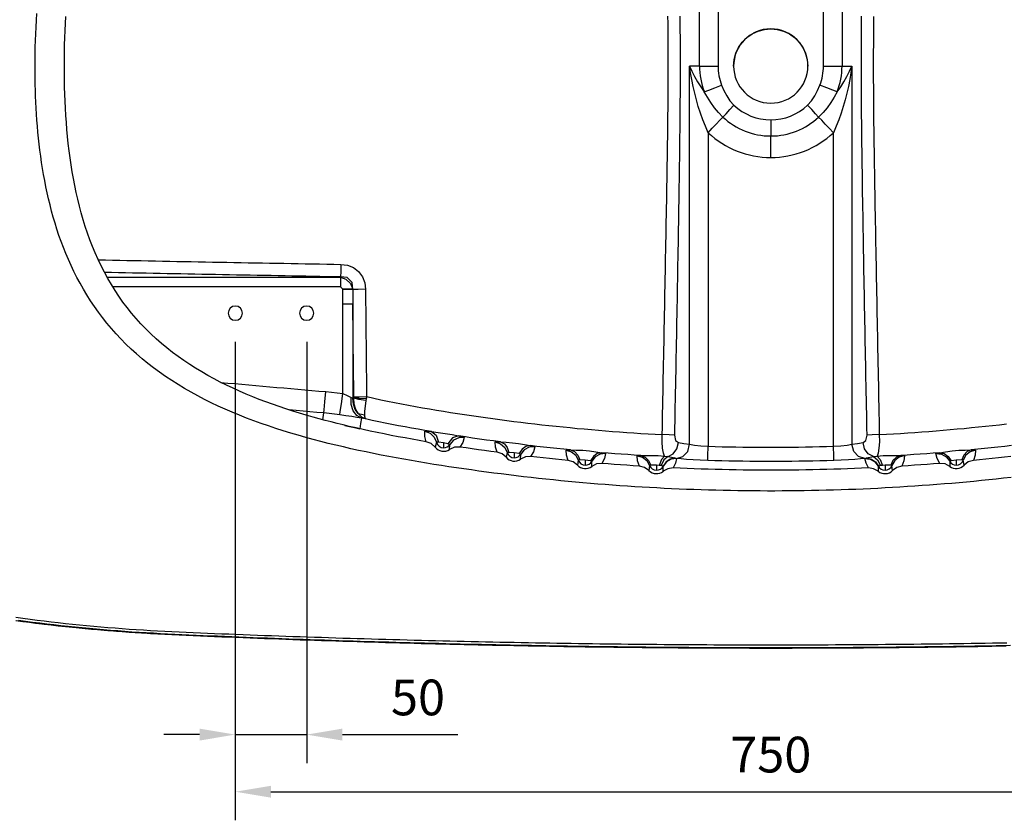
# Model space of a CAD drawing. Units: millimetres. Extents: x 36201 to 43361, y -46588 to -41834.
# Drawn here: x 39434 to 40124, y -46588 to -46028 of the extents above; entities that cross this region are included whole.
import ezdxf

# ---------------------------------------------------------------- set-up
doc = ezdxf.new("R2010")
doc.units = ezdxf.units.MM
doc.header["$LTSCALE"] = 2
doc.layers.add('dimensions', color=3, linetype='Continuous', lineweight=0)
doc.layers.add('equipment', color=1, linetype='Continuous')
doc.styles.add('ARIAL', font='Arial.ttf')
doc.dimstyles.new('Bath Dimensions', dxfattribs={"dimtxt": 25, "dimasz": 25, "dimexe": 20, "dimexo": 20, "dimgap": 10, "dimtad": 1, "dimdec": 0, "dimtxsty": 'ARIAL', "dimcen": 25, "dimclrd": 256, "dimclre": 256, "dimclrt": 256, "dimadec": 0, "dimazin": 0, "dimtfac": 1, "dimtdec": 0, "dimtmove": 0, "dimatfit": 3, "dimfxl": 1, "dimtvp": 10, "dimtfillclr": 256, "dimarcsym": 0})

# ---------------------------------------------------------------- blocks, each defined once
blk = doc.blocks.new('Larkin bath - bottom view')
at = {"layer": 'equipment'}
for p, q in [((-49.9, 0), (-49.9, 38.86)), ((-36.91, 38.86), (-36.91, 0)), ((36.91, 0), (36.91, 38.86)), ((49.9, 38.86), (49.9, 0)), ((-49.9, 0), (-56.83, 0)), ((56.83, 0), (56.83, -264.73)), ((-56.83, -264.73), (-56.83, 0)), ((49.9, 0), (56.83, 0)), ((-43.84, -46.69), (-43.84, -266.2)), ((43.84, -266.2), (43.84, -46.69)), ((-464.82, -147.69), (-301.35, -147.69)), ((-301.35, -147.69), (-301.3, -147.64)), ((-301.35, -154.62), (-460.77, -154.62)), ((-299.62, -229.32), (-299.62, -166.63)), ((-292.69, -166.63), (-292.69, -232.51))]:
    blk.add_line(p, q, dxfattribs=at)
for points in [[(-76.02, -257.99), (-75.92, -253.03), (-75.82, -248.07), (-75.72, -243.11), (-75.63, -238.15), (-75.53, -233.19), (-75.43, -228.23), (-75.33, -223.26), (-75.24, -218.3), (-75.14, -213.34), (-75.04, -208.38), (-74.94, -203.42), (-74.85, -198.46), (-74.75, -193.5), (-74.65, -188.54), (-74.56, -183.58), (-74.46, -178.61), (-74.37, -173.65), (-74.27, -168.69), (-74.17, -163.73), (-74.08, -158.77), (-73.98, -153.81), (-73.89, -148.85), (-73.79, -143.89), (-73.7, -138.92), (-73.61, -133.96), (-73.51, -129), (-73.42, -124.04), (-73.33, -119.08), (-73.24, -114.12), (-73.15, -109.16), (-73.06, -104.19), (-72.97, -99.23), (-72.88, -94.27), (-72.8, -89.31), (-72.71, -84.35), (-72.63, -79.38), (-72.55, -74.42), (-72.47, -69.46), (-72.39, -64.5), (-72.31, -59.54), (-72.24, -54.57), (-72.17, -49.61), (-72.11, -44.65), (-72.05, -39.68), (-71.99, -34.72), (-71.94, -29.76), (-71.9, -24.79), (-71.86, -19.83), (-71.83, -14.86), (-71.81, -9.9), (-71.8, -4.93), (-71.79, 0.03), (-71.8, 5), (-71.81, 9.97), (-71.83, 14.93), (-71.86, 19.9), (-71.9, 24.86), (-71.94, 29.82), (-71.99, 34.79)], [(-63.64, 34.8), (-63.6, 29.83), (-63.57, 24.86), (-63.54, 19.89), (-63.51, 14.92), (-63.5, 9.95), (-63.48, 4.98), (-63.48, 0.01), (-63.48, -4.97), (-63.5, -9.94), (-63.51, -14.91), (-63.54, -19.88), (-63.57, -24.85), (-63.6, -29.82), (-63.64, -34.79), (-63.69, -39.76), (-63.74, -44.73), (-63.8, -49.7), (-63.86, -54.67), (-63.92, -59.64), (-63.99, -64.61), (-64.06, -69.58), (-64.13, -74.54), (-64.2, -79.51), (-64.28, -84.48), (-64.35, -89.45), (-64.43, -94.42), (-64.51, -99.38), (-64.6, -104.35), (-64.68, -109.32), (-64.77, -114.29), (-64.85, -119.25), (-64.94, -124.22), (-65.03, -129.19), (-65.11, -134.15), (-65.2, -139.12), (-65.29, -144.09), (-65.38, -149.06), (-65.47, -154.02), (-65.56, -158.99), (-65.66, -163.96), (-65.75, -168.92), (-65.84, -173.89), (-65.93, -178.86), (-66.03, -183.82), (-66.12, -188.79), (-66.21, -193.76), (-66.31, -198.73), (-66.4, -203.69), (-66.5, -208.66), (-66.59, -213.63), (-66.69, -218.59), (-66.78, -223.56), (-66.88, -228.53), (-66.97, -233.49), (-67.07, -238.46), (-67.17, -243.43), (-67.26, -248.39), (-67.36, -253.36), (-67.46, -258.33)], [(67.46, -258.33), (67.36, -253.36), (67.26, -248.39), (67.17, -243.42), (67.07, -238.46), (66.97, -233.49), (66.88, -228.52), (66.78, -223.56), (66.69, -218.59), (66.59, -213.62), (66.5, -208.66), (66.4, -203.69), (66.31, -198.72), (66.21, -193.76), (66.12, -188.79), (66.03, -183.82), (65.93, -178.86), (65.84, -173.89), (65.75, -168.92), (65.66, -163.95), (65.56, -158.99), (65.47, -154.02), (65.38, -149.05), (65.29, -144.09), (65.2, -139.12), (65.11, -134.15), (65.03, -129.18), (64.94, -124.22), (64.85, -119.25), (64.77, -114.28), (64.68, -109.32), (64.6, -104.35), (64.51, -99.38), (64.43, -94.41), (64.35, -89.44), (64.28, -84.48), (64.2, -79.51), (64.13, -74.54), (64.06, -69.57), (63.99, -64.6), (63.92, -59.63), (63.86, -54.67), (63.8, -49.7), (63.74, -44.73), (63.69, -39.76), (63.64, -34.79), (63.6, -29.82), (63.57, -24.85), (63.54, -19.88), (63.51, -14.91), (63.5, -9.93), (63.48, -4.96), (63.48, 0.01), (63.48, 4.98), (63.5, 9.96), (63.51, 14.93), (63.54, 19.9), (63.57, 24.87), (63.6, 29.84), (63.64, 34.81)], [(71.99, 34.76), (71.94, 29.79), (71.9, 24.83), (71.86, 19.86), (71.83, 14.9), (71.81, 9.93), (71.8, 4.97), (71.79, 0)], [(-515.19, 3.72), (-515.14, 8.44), (-515.05, 13.16), (-514.92, 17.87), (-514.75, 22.58), (-514.53, 27.29), (-514.27, 31.99), (-513.96, 36.69)], [(-494.69, 0), (-494.67, 4.96), (-494.61, 9.91), (-494.51, 14.87), (-494.36, 19.82), (-494.17, 24.77), (-493.93, 29.72), (-493.64, 34.67)], [(-26, 0), (-25.61, 4.51), (-24.43, 8.89), (-22.52, 13), (-19.92, 16.71), (-16.72, 19.91), (-12.99, 22.52), (-8.9, 24.43), (-4.5, 25.61), (0, 26)], [(-9.92, 24.03), (-12.28, 22.92)], [(0, 26), (-2.54, 25.88), (-5.06, 25.5)], [(0, 26), (4.53, 25.6), (8.89, 24.43), (13.01, 22.51), (16.7, 19.92), (19.92, 16.71), (22.51, 13.02), (24.43, 8.9), (25.6, 4.54), (26, 0)], [(9.92, 24.03), (7.54, 24.88), (5.07, 25.5)], [(16.22, 20.32), (12.27, 22.92)], [(-21.64, 14.41), (-22.93, 12.25), (-24.02, 9.95)], [(-18.33, 18.44), (-20.11, 16.49)], [(21.59, 14.49), (20.07, 16.52)], [(25.49, 5.13), (24.87, 7.57), (24.02, 9.96)], [(168.28, -288.03), (163.08, -288.61), (157.88, -289.17), (152.68, -289.71), (147.49, -290.23), (142.29, -290.74), (137.1, -291.22), (131.92, -291.69), (126.73, -292.14), (121.55, -292.57), (116.37, -292.98), (111.19, -293.37), (106.02, -293.75), (100.84, -294.11), (95.67, -294.45), (90.5, -294.77), (85.33, -295.07), (80.17, -295.36), (75, -295.62), (69.84, -295.87), (64.67, -296.1), (59.51, -296.32), (54.35, -296.51), (49.19, -296.69), (44.03, -296.85), (38.88, -297), (33.72, -297.12), (28.56, -297.23), (23.4, -297.32), (18.25, -297.39), (13.09, -297.44), (7.94, -297.48), (2.78, -297.5), (-2.37, -297.5), (-7.53, -297.48), (-12.68, -297.45), (-17.83, -297.39), (-22.99, -297.32), (-28.14, -297.24), (-33.3, -297.13), (-38.46, -297.01), (-43.61, -296.87), (-48.77, -296.71), (-53.93, -296.53), (-59.09, -296.34), (-64.25, -296.12), (-69.41, -295.89), (-74.58, -295.64), (-79.74, -295.38), (-84.91, -295.09), (-90.08, -294.79), (-95.25, -294.47), (-100.42, -294.13), (-105.6, -293.78), (-110.77, -293.4), (-115.95, -293.01), (-121.13, -292.6), (-126.32, -292.17), (-131.5, -291.72), (-136.69, -291.26), (-141.88, -290.77), (-147.08, -290.27), (-152.27, -289.75), (-157.47, -289.21), (-162.67, -288.65), (-167.88, -288.08), (-173.09, -287.48), (-178.3, -286.87), (-183.52, -286.23), (-188.74, -285.58), (-193.96, -284.91), (-199.19, -284.22), (-204.42, -283.51), (-209.66, -282.78), (-214.9, -282.03), (-220.14, -281.26), (-225.39, -280.47), (-230.64, -279.66), (-235.9, -278.83), (-241.16, -277.97), (-246.43, -277.09), (-251.7, -276.19), (-256.97, -275.26), (-262.25, -274.3), (-267.53, -273.31), (-272.82, -272.29), (-278.11, -271.24), (-283.4, -270.15), (-288.69, -269.03), (-293.99, -267.86), (-299.29, -266.66), (-304.58, -265.42), (-309.87, -264.13), (-315.16, -262.79), (-320.43, -261.41), (-325.7, -259.97), (-330.95, -258.48), (-336.18, -256.94), (-341.39, -255.35), (-346.59, -253.69), (-351.75, -251.97), (-356.89, -250.19), (-362, -248.34), (-367.07, -246.42), (-372.11, -244.44), (-377.1, -242.38), (-382.05, -240.24), (-386.94, -238.03), (-391.79, -235.74), (-396.57, -233.36), (-401.3, -230.91), (-405.95, -228.36), (-410.54, -225.74), (-415.05, -223.02), (-419.48, -220.22), (-423.83, -217.33), (-428.09, -214.34), (-432.25, -211.27), (-436.32, -208.12), (-440.29, -204.88), (-444.15, -201.55), (-447.9, -198.14), (-451.54, -194.65), (-455.07, -191.08), (-458.47, -187.44), (-461.76, -183.73), (-464.93, -179.96), (-467.97, -176.13), (-470.89, -172.24), (-473.69, -168.29), (-476.37, -164.31), (-478.93, -160.28), (-481.37, -156.21), (-483.7, -152.11), (-485.91, -147.98), (-488.01, -143.83), (-490, -139.66), (-491.89, -135.46), (-493.67, -131.25), (-495.36, -127.03), (-496.96, -122.79), (-498.47, -118.54), (-499.88, -114.29), (-501.22, -110.03), (-502.47, -105.77), (-503.65, -101.51), (-504.75, -97.24), (-505.78, -92.98), (-506.75, -88.71), (-507.64, -84.45), (-508.48, -80.2), (-509.25, -75.94), (-509.97, -71.69), (-510.63, -67.45), (-511.23, -63.21), (-511.79, -58.98), (-512.3, -54.75), (-512.76, -50.53), (-513.17, -46.32), (-513.54, -42.12), (-513.87, -37.92), (-514.16, -33.72), (-514.41, -29.54), (-514.63, -25.36), (-514.8, -21.19), (-514.95, -17.02), (-515.06, -12.86), (-515.14, -8.71), (-515.18, -4.56), (-515.2, -0.42), (-515.19, 3.72)], [(-49.9, 0), (-46.55, 0), (-42.04, 0), (-36.91, 0)], [(-25.5, 5.06), (-25.87, 2.55), (-26, 0)], [(56.83, 0), (56.12, -4.76), (55.3, -9.51), (54.36, -14.24), (53.29, -18.95), (52.09, -23.65), (50.75, -28.33), (49.26, -32.98), (47.62, -37.6), (45.81, -42.17), (43.84, -46.69)], [(46.53, -18.04), (49.01, -14.52), (51.27, -10.96), (53.33, -7.35), (55.18, -3.7), (56.83, 0)], [(-527.92, -388.17), (-523.58, -388.77), (-519.23, -389.34), (-514.89, -389.9), (-510.54, -390.44), (-506.18, -390.96), (-501.83, -391.46), (-497.47, -391.95), (-493.11, -392.42), (-488.75, -392.87), (-484.38, -393.3), (-480.02, -393.72), (-475.65, -394.12), (-471.28, -394.51), (-466.91, -394.88), (-462.54, -395.23), (-458.16, -395.57), (-453.79, -395.89), (-449.41, -396.2), (-445.03, -396.5), (-440.66, -396.78), (-436.28, -397.05), (-431.9, -397.3), (-427.51, -397.54), (-423.13, -397.77), (-418.75, -397.99), (-414.36, -398.19)], [(-528.69, -388.05), (-523.75, -388.73), (-518.8, -389.38), (-513.85, -390.02), (-508.9, -390.62), (-503.94, -391.21), (-498.98, -391.77), (-494.02, -392.31), (-489.06, -392.82), (-484.09, -393.32), (-479.13, -393.79), (-474.16, -394.24), (-469.18, -394.67), (-464.21, -395.08), (-459.23, -395.48), (-454.25, -395.85), (-449.27, -396.2), (-444.29, -396.54), (-439.31, -396.85), (-434.32, -397.15), (-429.34, -397.43), (-424.35, -397.7), (-419.36, -397.95), (-414.37, -398.18)], [(167.91, -405.75), (162.91, -405.84), (157.91, -405.93), (152.9, -406.01), (147.9, -406.1), (142.89, -406.18), (137.89, -406.25), (132.88, -406.33), (127.88, -406.4), (122.87, -406.47), (117.87, -406.54), (112.86, -406.6), (107.86, -406.66), (102.85, -406.72), (97.85, -406.78), (92.84, -406.83), (87.83, -406.88), (82.83, -406.93), (77.82, -406.98), (72.82, -407.02), (67.81, -407.06), (62.8, -407.1), (57.8, -407.13), (52.79, -407.16), (47.79, -407.19), (42.78, -407.22), (37.77, -407.24), (32.77, -407.26), (27.76, -407.28), (22.75, -407.3), (17.75, -407.31), (12.74, -407.32), (7.74, -407.32), (2.73, -407.33), (-2.28, -407.33), (-7.28, -407.32), (-12.29, -407.32), (-17.3, -407.31), (-22.3, -407.3), (-27.31, -407.28), (-32.32, -407.26), (-37.32, -407.24), (-42.33, -407.22), (-47.33, -407.2), (-52.34, -407.17), (-57.35, -407.14), (-62.35, -407.1), (-67.36, -407.06), (-72.37, -407.02), (-77.37, -406.98), (-82.38, -406.94), (-87.38, -406.89), (-92.39, -406.84), (-97.39, -406.78), (-102.4, -406.73), (-107.41, -406.67), (-112.41, -406.61), (-117.42, -406.54), (-122.42, -406.47), (-127.43, -406.4), (-132.43, -406.33), (-137.44, -406.26), (-142.44, -406.18), (-147.45, -406.1), (-152.45, -406.02), (-157.46, -405.93), (-162.46, -405.84), (-167.46, -405.75), (-172.47, -405.66), (-177.47, -405.57), (-182.48, -405.47), (-187.48, -405.37), (-192.48, -405.26), (-197.49, -405.16), (-202.49, -405.05), (-207.49, -404.94), (-212.5, -404.83), (-217.5, -404.71), (-222.5, -404.6), (-227.5, -404.47), (-232.51, -404.35), (-237.51, -404.23), (-242.51, -404.1), (-247.51, -403.97), (-252.51, -403.83), (-257.51, -403.7), (-262.51, -403.56), (-267.51, -403.42), (-272.52, -403.27), (-277.52, -403.12), (-282.52, -402.97), (-287.52, -402.82), (-292.51, -402.67), (-297.51, -402.51), (-302.51, -402.35), (-307.51, -402.19), (-312.51, -402.02), (-317.51, -401.85), (-322.51, -401.68), (-327.5, -401.51), (-332.5, -401.33), (-337.5, -401.15), (-342.5, -400.97), (-347.49, -400.79), (-352.49, -400.6), (-357.48, -400.41), (-362.48, -400.22), (-367.48, -400.03), (-372.47, -399.83), (-377.47, -399.63), (-382.46, -399.42), (-387.45, -399.22), (-392.45, -399), (-397.44, -398.79), (-402.43, -398.57), (-407.43, -398.35), (-412.42, -398.13), (-417.41, -397.9), (-422.4, -397.66), (-427.39, -397.4), (-432.38, -397.12), (-437.37, -396.83), (-442.35, -396.52), (-447.34, -396.19), (-452.32, -395.84), (-457.3, -395.47), (-462.28, -395.09), (-467.26, -394.68), (-472.24, -394.25), (-477.21, -393.81), (-482.18, -393.34), (-487.15, -392.85), (-492.12, -392.34), (-497.09, -391.81), (-502.05, -391.26), (-507.01, -390.68), (-511.96, -390.08), (-516.91, -389.45), (-521.86, -388.8), (-526.81, -388.13)], [(-528.63, -385.83), (-523.69, -386.52), (-518.75, -387.19), (-513.8, -387.83), (-508.86, -388.45), (-503.9, -389.04), (-498.95, -389.61), (-493.99, -390.16), (-489.03, -390.68), (-484.07, -391.18), (-479.11, -391.66), (-474.14, -392.12), (-469.17, -392.55), (-464.2, -392.97), (-459.23, -393.36), (-454.25, -393.74), (-449.28, -394.1), (-444.3, -394.44), (-439.32, -394.76), (-434.34, -395.06), (-429.36, -395.34), (-424.37, -395.61), (-419.39, -395.86), (-414.4, -396.09), (-409.42, -396.31), (-404.43, -396.53), (-399.45, -396.75), (-394.46, -396.96), (-389.47, -397.17), (-384.48, -397.37), (-379.5, -397.57), (-374.51, -397.77), (-369.52, -397.96), (-364.53, -398.15), (-359.54, -398.34), (-354.55, -398.53), (-349.56, -398.71), (-344.57, -398.89), (-339.58, -399.06), (-334.59, -399.24), (-329.6, -399.41), (-324.61, -399.58), (-319.61, -399.75), (-314.62, -399.91), (-309.63, -400.07), (-304.64, -400.23), (-299.64, -400.39), (-294.65, -400.54), (-289.66, -400.69), (-284.66, -400.84), (-279.67, -400.99), (-274.68, -401.14), (-269.68, -401.28), (-264.69, -401.42), (-259.69, -401.55), (-254.7, -401.69), (-249.7, -401.82), (-244.71, -401.95), (-239.71, -402.07), (-234.72, -402.2), (-229.72, -402.32), (-224.72, -402.44), (-219.73, -402.55), (-214.73, -402.67), (-209.73, -402.78), (-204.74, -402.89), (-199.74, -402.99), (-194.74, -403.1), (-189.75, -403.2), (-184.75, -403.3), (-179.75, -403.39), (-174.75, -403.49), (-169.75, -403.58), (-164.76, -403.67), (-159.76, -403.76), (-154.76, -403.84), (-149.76, -403.92), (-144.76, -404), (-139.76, -404.08), (-134.76, -404.15), (-129.76, -404.23), (-124.77, -404.3), (-119.77, -404.36), (-114.77, -404.43), (-109.77, -404.49), (-104.77, -404.55), (-99.77, -404.61), (-94.77, -404.66), (-89.77, -404.71), (-84.77, -404.76), (-79.77, -404.81), (-74.77, -404.85), (-69.77, -404.89), (-64.77, -404.93), (-59.77, -404.96), (-54.77, -404.99), (-49.77, -405.02), (-44.76, -405.05), (-39.76, -405.07), (-34.76, -405.1), (-29.76, -405.11), (-24.76, -405.13), (-19.76, -405.14), (-14.76, -405.15), (-9.76, -405.16), (-4.76, -405.16), (0.24, -405.17), (5.24, -405.16), (10.24, -405.16), (15.24, -405.15), (20.24, -405.14), (25.25, -405.13), (30.25, -405.11), (35.25, -405.09), (40.25, -405.07), (45.25, -405.05), (50.25, -405.02), (55.25, -404.99), (60.25, -404.96), (65.25, -404.92), (70.25, -404.89), (75.25, -404.84), (80.25, -404.8), (85.25, -404.76), (90.25, -404.71), (95.25, -404.66), (100.25, -404.6), (105.25, -404.54), (110.25, -404.49), (115.25, -404.42), (120.25, -404.36), (125.25, -404.29), (130.25, -404.22), (135.25, -404.15), (140.25, -404.08), (145.24, -404), (150.24, -403.92), (155.24, -403.84), (160.24, -403.75), (165.24, -403.67)], [(-320.55, -245.75), (-325.32, -244.39), (-330.07, -242.97), (-334.81, -241.5), (-339.53, -239.98), (-344.23, -238.41), (-348.91, -236.78), (-353.57, -235.09), (-358.21, -233.33), (-362.83, -231.51), (-367.43, -229.61), (-372, -227.64), (-376.54, -225.59), (-381.04, -223.46), (-385.5, -221.25), (-389.9, -218.97), (-394.25, -216.6), (-398.54, -214.14), (-402.77, -211.59), (-406.94, -208.95), (-411.04, -206.21), (-415.08, -203.37), (-419.05, -200.42), (-422.94, -197.37), (-426.77, -194.2), (-430.51, -190.91), (-434.18, -187.51), (-437.73, -184), (-441.16, -180.42), (-444.47, -176.74), (-447.65, -172.98), (-450.72, -169.14), (-453.66, -165.21), (-456.49, -161.2), (-459.2, -157.11), (-461.79, -152.93), (-464.27, -148.68), (-466.64, -144.35), (-468.89, -139.94), (-471.03, -135.45), (-473.07, -130.88), (-474.98, -126.28), (-476.78, -121.65), (-478.46, -116.99), (-480.04, -112.3), (-481.51, -107.59), (-482.88, -102.85), (-484.15, -98.09), (-485.34, -93.31), (-486.43, -88.5), (-487.45, -83.67), (-488.38, -78.83), (-489.23, -73.96), (-490.01, -69.08), (-490.72, -64.17), (-491.37, -59.25), (-491.94, -54.32), (-492.46, -49.37), (-492.91, -44.43), (-493.31, -39.49), (-493.65, -34.55), (-493.94, -29.61), (-494.18, -24.67), (-494.37, -19.74), (-494.51, -14.8), (-494.61, -9.87), (-494.67, -4.93), (-494.69, 0)], [(-56.83, 0), (-55.18, -3.7), (-53.33, -7.35), (-51.27, -10.96), (-49.01, -14.52), (-46.53, -18.04)], [(-43.84, -46.69), (-45.81, -42.17), (-47.62, -37.6), (-49.26, -32.98), (-50.75, -28.33), (-52.09, -23.65), (-53.29, -18.95), (-54.36, -14.24), (-55.3, -9.51), (-56.12, -4.76), (-56.83, 0)], [(36.91, 0), (42.04, 0), (46.55, 0), (49.9, 0)], [(71.79, 0), (71.8, -4.97), (71.81, -9.93), (71.83, -14.9), (71.86, -19.86), (71.9, -24.83), (71.94, -29.79), (71.99, -34.75), (72.05, -39.72), (72.11, -44.68), (72.17, -49.64), (72.24, -54.6), (72.31, -59.57), (72.39, -64.53), (72.47, -69.49), (72.55, -74.45), (72.63, -79.41), (72.71, -84.37), (72.8, -89.34), (72.88, -94.3), (72.97, -99.26), (73.06, -104.22), (73.15, -109.18), (73.24, -114.14), (73.33, -119.1), (73.42, -124.06), (73.52, -129.02), (73.61, -133.98), (73.7, -138.94), (73.8, -143.9), (73.89, -148.86), (73.98, -153.82), (74.08, -158.79), (74.17, -163.75), (74.27, -168.71), (74.37, -173.67), (74.46, -178.63), (74.56, -183.59), (74.65, -188.55), (74.75, -193.51), (74.85, -198.47), (74.94, -203.43), (75.04, -208.39), (75.14, -213.35), (75.24, -218.31), (75.33, -223.27), (75.43, -228.23), (75.53, -233.19), (75.63, -238.15), (75.72, -243.11), (75.82, -248.07), (75.92, -253.03), (76.02, -257.99)], [(-46.53, -18.04), (-43.4, -16.83), (-39.19, -15.2), (-34.41, -13.35)], [(-34.41, -13.35), (-32.78, -17.21), (-30.86, -20.9), (-28.57, -24.35), (-25.78, -27.46)], [(25.78, -27.46), (28.58, -24.34), (30.88, -20.87), (32.79, -17.18), (34.41, -13.35)], [(46.53, -18.04), (43.4, -16.83), (39.19, -15.2), (34.41, -13.35)], [(-33.52, -35.7), (-36.64, -32.54), (-39.48, -29.18), (-42.07, -25.62), (-44.42, -21.89), (-46.53, -18.04)], [(46.53, -18.04), (44.41, -21.9), (42.08, -25.61), (39.5, -29.15), (36.66, -32.52), (33.52, -35.7)], [(-33.52, -35.7), (-31.31, -33.35), (-28.66, -30.53), (-25.78, -27.46)], [(33.52, -35.7), (31.31, -33.35), (28.66, -30.53), (25.78, -27.46)], [(-43.84, -46.69), (-40.94, -43.6), (-38.17, -40.65), (-35.66, -37.98), (-33.52, -35.7)], [(0, -37.67), (0, -41.87), (0, -45.75), (0, -48.97)], [(43.84, -46.69), (40.94, -43.6), (38.17, -40.65), (35.66, -37.98), (33.52, -35.7)], [(0, -64.05), (0, -59.81), (0, -55.77), (0, -52.1), (0, -48.97)], [(-470.92, -135.69), (-465.92, -135.78), (-460.93, -135.88), (-455.93, -135.97), (-450.93, -136.07), (-445.93, -136.16), (-440.93, -136.25), (-435.94, -136.35), (-430.94, -136.44), (-425.94, -136.54), (-420.94, -136.63), (-415.94, -136.73), (-410.95, -136.82), (-405.95, -136.91), (-400.95, -137.01), (-395.95, -137.1), (-390.95, -137.19), (-385.95, -137.29), (-380.96, -137.38), (-375.96, -137.47), (-370.96, -137.56), (-365.96, -137.66), (-360.96, -137.75), (-355.97, -137.84), (-350.97, -137.93), (-345.97, -138.02), (-340.97, -138.11), (-335.97, -138.21), (-330.97, -138.3), (-325.98, -138.39), (-320.98, -138.48), (-315.98, -138.57), (-310.98, -138.66), (-305.98, -138.74), (-300.98, -138.83)], [(-301.3, -147.64), (-306.16, -147.55), (-311.02, -147.46), (-315.88, -147.37), (-320.74, -147.29), (-325.6, -147.2), (-330.46, -147.11), (-335.32, -147.02), (-340.18, -146.93), (-345.04, -146.84), (-349.9, -146.75), (-354.76, -146.66), (-359.62, -146.56), (-364.48, -146.47), (-369.34, -146.38), (-374.2, -146.29), (-379.06, -146.2), (-383.92, -146.11), (-388.78, -146.02), (-393.64, -145.92), (-398.5, -145.83), (-403.36, -145.74), (-408.22, -145.65), (-413.08, -145.56), (-417.94, -145.46), (-422.8, -145.37), (-427.66, -145.28), (-432.52, -145.19), (-437.38, -145.09), (-442.24, -145), (-447.1, -144.91), (-451.96, -144.81), (-456.82, -144.72), (-461.68, -144.63), (-466.54, -144.53)], [(-300.98, -138.83), (-301.12, -143.92), (-301.3, -147.64)], [(-300.98, -138.83), (-296.46, -139.43), (-292.24, -141.12), (-288.65, -143.88), (-285.97, -147.53), (-284.36, -151.78), (-283.82, -156.28)], [(-301.35, -147.69), (-297.54, -149.24), (-294.39, -152.32), (-292.74, -156.1)], [(-301.35, -147.69), (-301.35, -150.62), (-301.35, -154.62)], [(-292.74, -156.1), (-293.22, -151.42), (-296.59, -148.07), (-301.3, -147.64)], [(-299.62, -156.29), (-301.35, -154.62)], [(-292.74, -156.1), (-295.66, -156.18), (-299.62, -156.29)], [(-299.62, -156.45), (-299.62, -156.29)], [(-299.62, -166.63), (-299.62, -163.23), (-299.62, -159.84), (-299.62, -156.45)], [(-292.73, -156.45), (-295.66, -156.45), (-299.62, -156.45)], [(-292.74, -156.1), (-292.73, -156.45)], [(-283.82, -156.28), (-288.95, -156.35), (-292.73, -156.45)], [(-292.73, -156.45), (-292.72, -159.84), (-292.71, -163.23), (-292.69, -166.63)], [(-283.82, -156.28), (-283.78, -160.98), (-283.74, -165.67), (-283.69, -170.37), (-283.65, -175.07), (-283.6, -179.76), (-283.55, -184.46), (-283.5, -189.15), (-283.45, -193.85), (-283.4, -198.55), (-283.35, -203.24), (-283.3, -207.94), (-283.24, -212.63), (-283.19, -217.33), (-283.13, -222.02), (-283.08, -226.72), (-283.02, -231.41)], [(-292.69, -166.63), (-295.62, -166.63), (-299.62, -166.63)], [(-291.95, -231.64), (-292.01, -226.99), (-292.07, -222.35), (-292.12, -217.71), (-292.18, -213.06), (-292.23, -208.42), (-292.29, -203.78), (-292.34, -199.13), (-292.39, -194.49), (-292.45, -189.85), (-292.5, -185.2), (-292.55, -180.56), (-292.6, -175.91), (-292.64, -171.27), (-292.69, -166.63)], [(-385.03, -221.49), (-380.13, -221.92), (-375.24, -222.35), (-370.35, -222.78), (-365.45, -223.21), (-360.56, -223.64), (-355.67, -224.06), (-350.78, -224.49), (-345.88, -224.92), (-340.99, -225.35), (-336.1, -225.78), (-331.2, -226.21), (-326.31, -226.64), (-321.42, -227.07), (-316.52, -227.49), (-311.63, -227.92)], [(-312.94, -242.85), (-312.74, -240.58), (-312.26, -235.16), (-311.63, -227.92)], [(-311.63, -227.92), (-307.62, -228.31), (-303.61, -228.78), (-299.62, -229.32)], [(-301.76, -244.14), (-301.44, -241.89), (-300.66, -236.5), (-299.62, -229.32)], [(-299.62, -229.32), (-296.57, -230.68), (-293.96, -231.95)], [(-293.96, -231.95), (-292.69, -232.51)], [(-286.63, -246.57), (-289.87, -244.75), (-292.35, -241.42), (-293.76, -236.98), (-293.96, -231.95)], [(-288.82, -243.55), (-291, -240.37), (-292.33, -236.59), (-292.69, -232.51)], [(-292.69, -232.51), (-291.99, -232.59)], [(-291.99, -232.59), (-291.96, -232.18)], [(-283.48, -234.21), (-288.41, -233.53), (-291.99, -232.59)], [(-288.82, -243.55), (-290.68, -240.41), (-291.77, -236.67), (-291.99, -232.59)], [(-291.96, -232.18), (-291.95, -231.64)], [(-283.27, -233), (-288.29, -232.66), (-291.96, -232.18)], [(-291.95, -231.64), (-288.17, -231.51), (-283.02, -231.41)], [(-283.48, -234.21), (-284.09, -238.13), (-284.42, -241.6), (-284.45, -244.38)], [(-283.27, -233), (-283.48, -234.21)], [(-283.02, -231.41), (-283.27, -233)], [(-282.91, -231.44), (-283.27, -233)], [(-283.02, -231.41), (-282.91, -231.44)], [(-282.91, -231.44), (-278.04, -232.52), (-273.17, -233.56), (-268.29, -234.57), (-263.41, -235.55), (-258.52, -236.5), (-253.64, -237.42), (-248.74, -238.32), (-243.85, -239.19), (-238.95, -240.04), (-234.05, -240.86), (-229.14, -241.67), (-224.24, -242.46), (-219.33, -243.23), (-214.42, -243.98), (-209.5, -244.71), (-204.59, -245.42), (-199.67, -246.12), (-194.75, -246.8), (-189.83, -247.46), (-184.91, -248.11), (-179.98, -248.74), (-175.05, -249.35), (-170.12, -249.94), (-165.19, -250.52), (-160.25, -251.08), (-155.31, -251.63), (-150.37, -252.15), (-145.43, -252.66), (-140.49, -253.15), (-135.54, -253.63), (-130.59, -254.08), (-125.64, -254.52), (-120.69, -254.95), (-115.74, -255.35), (-110.78, -255.74), (-105.82, -256.12), (-100.86, -256.47), (-95.89, -256.81), (-90.93, -257.13), (-85.96, -257.43), (-80.99, -257.72), (-76.02, -257.99)], [(76.02, -257.99), (80.99, -257.72), (85.96, -257.43), (90.93, -257.13), (95.89, -256.81), (100.86, -256.47), (105.82, -256.12), (110.78, -255.74), (115.74, -255.35), (120.69, -254.95), (125.64, -254.52), (130.59, -254.08), (135.54, -253.63), (140.49, -253.15), (145.43, -252.66), (150.37, -252.15), (155.31, -251.63), (160.25, -251.08), (165.19, -250.52)], [(-312.94, -242.85), (-317.81, -242.42), (-322.68, -241.99), (-327.55, -241.57), (-332.42, -241.14), (-337.29, -240.71)], [(-295.26, -252.25), (-299.5, -251.24), (-303.73, -250.21), (-307.95, -249.14), (-312.16, -248.04), (-316.36, -246.92), (-320.55, -245.75)], [(-313.68, -247.64), (-312.94, -242.85)], [(-301.76, -244.14), (-305.48, -243.64), (-309.21, -243.21), (-312.94, -242.85)], [(-286.63, -246.57), (-289.83, -246.03), (-293.5, -245.42), (-297.54, -244.78), (-301.76, -244.14)], [(-284.45, -244.38), (-288.82, -243.55)], [(-283.72, -247.03), (-286.41, -245.76), (-288.82, -243.55)], [(-286.63, -246.57), (-287.25, -250.24), (-287.87, -253.91)], [(-283.72, -247.03), (-286.63, -246.57)], [(-283.72, -247.03), (-284.45, -244.38)], [(-237.67, -255.88), (-242.28, -255.1), (-246.9, -254.29), (-251.51, -253.47), (-256.12, -252.62), (-260.73, -251.76), (-265.33, -250.86), (-269.93, -249.95), (-274.53, -249), (-279.13, -248.03), (-283.72, -247.03)], [(-298.36, -251.52), (-294.93, -252.25), (-291.48, -253.04), (-287.87, -253.91)], [(-241.35, -262.97), (-246.27, -262.13), (-251.19, -261.26), (-256.11, -260.38), (-261.02, -259.46), (-265.93, -258.52), (-270.83, -257.55), (-275.73, -256.56), (-280.62, -255.53), (-285.51, -254.47), (-290.38, -253.38), (-295.26, -252.25)], [(-293.09, -252.76), (-295.26, -252.25)], [(-287.87, -253.91), (-290.45, -253.36), (-293.09, -252.76)], [(-241.35, -262.97), (-242.23, -259.24), (-242.21, -255.66)], [(-242.21, -255.66), (-237.67, -255.88)], [(-242.21, -255.66), (-238.56, -257.06), (-235.73, -259.75), (-234.14, -263.31)], [(-237.67, -255.88), (-233.01, -256.45), (-228.08, -257.14), (-223.2, -258.02), (-218.66, -258.93)], [(-237.67, -255.88), (-234.28, -258.39), (-232.61, -263.4)], [(-218.66, -258.93), (-222.81, -260.23), (-226.06, -264.45)], [(-214.65, -260.06), (-218.55, -260.25), (-222.09, -261.92), (-224.71, -264.82)], [(-218.66, -258.93), (-214.65, -260.06)], [(-189.23, -263.11), (-194.14, -262.46), (-199.05, -261.79), (-203.96, -261.1), (-208.86, -260.39), (-213.76, -259.67), (-218.66, -258.93)], [(-214.65, -260.06), (-215.74, -263.46), (-217.75, -266.73)], [(-74.43, -273.1), (-75.22, -271), (-75.79, -267.52), (-76.07, -263.01), (-76.02, -257.99)], [(-67.46, -258.33), (-71.07, -258.13), (-76.02, -257.99)], [(-67.46, -258.33), (-66.62, -262.05), (-64.71, -263.64)], [(64.71, -263.64), (66.62, -262.06), (67.46, -258.33)], [(76.02, -257.99), (71.07, -258.13), (67.46, -258.33)], [(76.02, -257.99), (76.07, -263.01), (75.79, -267.51), (75.22, -271), (74.44, -273.1)], [(-235.07, -266.75), (-237.85, -264.27), (-241.35, -262.97)], [(-234.14, -263.31), (-235.07, -266.75)], [(-232.61, -263.4), (-234.14, -263.31)], [(-229.12, -263.84), (-232.61, -263.4)], [(-226.06, -264.45), (-229.12, -263.84)], [(-229.12, -263.84), (-229.12, -267.33)], [(-224.71, -264.82), (-226.06, -264.45)], [(-224.89, -268.37), (-224.71, -264.82)], [(-217.75, -266.73), (-221.47, -266.88), (-224.89, -268.37)], [(-191.71, -270.41), (-196.06, -269.83), (-200.4, -269.23), (-204.74, -268.63), (-209.08, -268.01), (-213.41, -267.38), (-217.75, -266.73)], [(-192.9, -263.13), (-189.23, -263.11)], [(-191.71, -270.41), (-192.76, -266.71), (-192.9, -263.13)], [(-192.9, -263.13), (-189.22, -264.38), (-186.29, -266.94), (-184.57, -270.42)], [(-189.23, -263.11), (-185.26, -263.4), (-180.96, -263.76), (-176.6, -264.3), (-172.37, -265.01), (-168.51, -265.69)], [(-189.23, -263.11), (-186.56, -264.36), (-184.49, -266.93), (-183.33, -270.42)], [(-168.51, -265.69), (-171.49, -266.24), (-174.19, -268.21), (-176.21, -271.31)], [(-165.25, -266.54), (-169.13, -266.86), (-172.59, -268.63), (-175.11, -271.59)], [(-168.51, -265.69), (-165.25, -266.54)], [(-140.33, -268.7), (-145.03, -268.24), (-149.73, -267.76), (-154.43, -267.26), (-159.12, -266.75), (-163.82, -266.23), (-168.51, -265.69)], [(-165.25, -266.54), (-166.26, -269.98), (-168.18, -273.31)], [(-143.35, -268.86), (-140.33, -268.7)], [(-141.88, -276.1), (-143.08, -272.44), (-143.35, -268.86)], [(-143.35, -268.86), (-139.64, -269.98), (-136.63, -272.42), (-134.78, -275.83)], [(-140.33, -268.7), (-136.19, -268.81), (-131.61, -268.99), (-126.94, -269.41), (-122.43, -270.04), (-118.38, -270.66)], [(-140.33, -268.7), (-137.45, -269.86), (-135.14, -272.35), (-133.77, -275.78)], [(-71.91, -273.39), (-68.31, -271.5), (-65.74, -268.01), (-64.71, -263.64)], [(-65.94, -274.71), (-61.52, -273.41), (-58.18, -269.75), (-56.83, -264.73)], [(-64.71, -263.64), (-60.77, -264.19), (-56.83, -264.73)], [(-56.83, -264.73), (-53.5, -265.32), (-48.99, -265.83), (-43.84, -266.2)], [(-44.14, -276.18), (-44.05, -273.08), (-43.84, -266.2)], [(-43.84, -266.2), (-38.97, -266.33), (-34.1, -266.46), (-29.23, -266.56), (-24.36, -266.65), (-19.48, -266.72), (-14.61, -266.78), (-9.74, -266.82), (-4.87, -266.84), (0, -266.85), (4.87, -266.84), (9.74, -266.82), (14.61, -266.78), (19.48, -266.72), (24.36, -266.65), (29.23, -266.56), (34.1, -266.45), (38.97, -266.33), (43.84, -266.2)], [(43.84, -266.2), (48.97, -265.83), (53.48, -265.32), (56.83, -264.73)], [(44.14, -276.18), (44.05, -273.08), (43.84, -266.2)], [(56.83, -264.73), (60.77, -264.19), (64.71, -263.64)], [(65.94, -274.71), (61.52, -273.41), (58.18, -269.75), (56.83, -264.73)], [(71.91, -273.39), (68.31, -271.5), (65.74, -268.01), (64.71, -263.64)], [(118.38, -270.66), (122.42, -270.04), (126.93, -269.41), (131.6, -268.99), (136.18, -268.81), (140.33, -268.7)], [(140.33, -268.7), (137.45, -269.86), (135.14, -272.35), (133.77, -275.78)], [(143.35, -268.86), (139.64, -269.98), (136.63, -272.42), (134.78, -275.83)], [(168.51, -265.69), (163.82, -266.23), (159.12, -266.75), (154.43, -267.26), (149.73, -267.76), (145.03, -268.24), (140.33, -268.7)], [(140.33, -268.7), (143.35, -268.86)], [(143.35, -268.86), (143.08, -272.44), (141.88, -276.1)], [(-185.35, -273.9), (-188.2, -271.56), (-191.71, -270.41)], [(-184.57, -270.42), (-185.35, -273.9)], [(-183.33, -270.42), (-184.57, -270.42)], [(-179.6, -270.71), (-183.33, -270.42)], [(-176.21, -271.31), (-179.6, -270.71)], [(-179.6, -270.71), (-179.6, -274.22)], [(-175.11, -271.59), (-176.21, -271.31)], [(-175.2, -275.15), (-175.11, -271.59)], [(-168.18, -273.31), (-171.86, -273.57), (-175.2, -275.15)], [(-141.88, -276.1), (-146.27, -275.67), (-150.65, -275.22), (-155.04, -274.76), (-159.42, -274.29), (-163.8, -273.81), (-168.18, -273.31)], [(-133.77, -275.78), (-134.78, -275.83)], [(-129.87, -275.88), (-133.77, -275.78)], [(-118.38, -270.66), (-121.48, -271.29), (-124.24, -273.32), (-126.23, -276.45)], [(-115.65, -271.32), (-119.5, -271.77), (-122.89, -273.65), (-125.31, -276.67)], [(-118.38, -270.66), (-115.65, -271.32)], [(-91.06, -272.64), (-95.62, -272.34), (-100.17, -272.04), (-104.73, -271.71), (-109.28, -271.38), (-113.83, -271.03), (-118.38, -270.66)], [(-115.65, -271.32), (-116.55, -274.79), (-118.37, -278.19)], [(-93.65, -272.9), (-91.06, -272.64)], [(-91.9, -280.08), (-93.24, -276.46), (-93.65, -272.9)], [(-93.65, -272.9), (-89.9, -273.89), (-86.82, -276.22), (-84.85, -279.55)], [(-91.06, -272.64), (-87.31, -272.58), (-83.1, -272.53), (-78.74, -272.7), (-74.43, -273.1)], [(-91.06, -272.64), (-88.02, -273.69), (-85.54, -276.09), (-83.98, -279.46)], [(-74.43, -273.1), (-76.54, -275.38), (-78.23, -279.54)], [(-71.91, -273.39), (-74.85, -275.62), (-76.73, -279.66)], [(-67.09, -274.28), (-70.47, -275.16), (-73.33, -277.14), (-75.33, -279.99)], [(-65.93, -274.71), (-69.7, -275.26), (-72.99, -277.18), (-75.32, -280.19)], [(-65.94, -274.71), (-69.7, -275.26), (-72.99, -277.18), (-75.32, -280.19)], [(-74.43, -273.1), (-71.91, -273.39)], [(-71.91, -273.39), (-67.09, -274.28)], [(-65.93, -274.71), (-66.74, -278.05), (-68.41, -281.36)], [(-67.09, -274.28), (-65.94, -274.71)], [(-65.94, -274.71), (-65.93, -274.71)], [(-44.14, -276.18), (-49.37, -275.98), (-54.38, -275.72), (-58.92, -275.41), (-62.84, -275.06), (-65.93, -274.71)], [(65.93, -274.71), (62.83, -275.06), (58.91, -275.41), (54.36, -275.72), (49.36, -275.98), (44.14, -276.18)], [(68.41, -281.36), (66.74, -278.05), (65.93, -274.71)], [(65.93, -274.71), (65.94, -274.71)], [(65.93, -274.71), (69.7, -275.26), (72.99, -277.18), (75.32, -280.19)], [(65.94, -274.71), (67.08, -274.28)], [(65.94, -274.71), (69.7, -275.26), (72.99, -277.18), (75.32, -280.19)], [(67.08, -274.28), (71.91, -273.39)], [(67.08, -274.28), (70.47, -275.16), (73.33, -277.14), (75.33, -279.99)], [(71.91, -273.39), (74.44, -273.1)], [(71.91, -273.39), (74.85, -275.62), (76.73, -279.66)], [(74.44, -273.1), (78.74, -272.69), (83.1, -272.53), (87.31, -272.58), (91.06, -272.64)], [(74.44, -273.1), (76.54, -275.38), (78.23, -279.54)], [(91.06, -272.64), (88.02, -273.69), (85.54, -276.09), (83.98, -279.46)], [(93.65, -272.9), (89.9, -273.88), (86.82, -276.22), (84.85, -279.55)], [(118.38, -270.66), (113.83, -271.03), (109.28, -271.38), (104.73, -271.71), (100.17, -272.04), (95.62, -272.34), (91.06, -272.64)], [(91.06, -272.64), (93.65, -272.9)], [(93.65, -272.9), (93.24, -276.46), (91.9, -280.08)], [(115.65, -271.32), (118.38, -270.66)], [(118.37, -278.19), (116.55, -274.79), (115.65, -271.32)], [(115.65, -271.32), (119.5, -271.77), (122.89, -273.65), (125.31, -276.67)], [(118.38, -270.66), (121.48, -271.29), (124.24, -273.32), (126.23, -276.45)], [(133.77, -275.78), (129.87, -275.88)], [(134.78, -275.83), (133.77, -275.78)], [(168.18, -273.31), (163.8, -273.81), (159.42, -274.29), (155.04, -274.76), (150.65, -275.22), (146.27, -275.67), (141.88, -276.1)], [(-135.43, -279.34), (-138.35, -277.12), (-141.88, -276.1)], [(-134.78, -275.83), (-135.43, -279.34)], [(-126.23, -276.45), (-129.87, -275.88)], [(-129.87, -275.88), (-129.87, -279.44)], [(-125.31, -276.67), (-126.23, -276.45)], [(-125.3, -280.24), (-125.31, -276.67)], [(-118.37, -278.19), (-122.03, -278.57), (-125.3, -280.24)], [(-91.9, -280.08), (-96.32, -279.8), (-100.74, -279.5), (-105.15, -279.19), (-109.56, -278.87), (-113.97, -278.54), (-118.37, -278.19)], [(-85.36, -283.08), (-88.36, -280.97), (-91.9, -280.08)], [(-84.85, -279.55), (-85.36, -283.08)], [(-83.98, -279.46), (-84.85, -279.55)], [(-80, -279.38), (-83.98, -279.46)], [(-78.23, -279.54), (-80, -279.38)], [(-80, -279.38), (-80, -282.98)], [(-76.73, -279.66), (-78.23, -279.54)], [(-75.33, -279.99), (-76.73, -279.66)], [(-75.32, -280.19), (-75.33, -279.99)], [(-75.32, -280.19), (-75.32, -280.19)], [(-75.24, -283.63), (-75.32, -280.19)], [(-68.41, -281.36), (-72.03, -281.86), (-75.24, -283.63)], [(68.41, -281.36), (63.55, -281.58), (58.69, -281.78), (53.83, -281.97), (48.96, -282.13), (44.09, -282.29), (39.22, -282.43), (34.35, -282.55), (29.48, -282.65), (24.6, -282.74), (19.73, -282.81), (14.85, -282.87), (9.97, -282.91), (5.08, -282.94), (0.2, -282.94), (-4.69, -282.94), (-9.58, -282.91), (-14.47, -282.87), (-19.36, -282.82), (-24.26, -282.75), (-29.16, -282.66), (-34.06, -282.55), (-38.96, -282.43), (-43.87, -282.29), (-48.77, -282.14), (-53.68, -281.97), (-58.59, -281.78), (-63.5, -281.58), (-68.41, -281.36)], [(44.14, -276.18), (39.25, -276.32), (34.36, -276.44), (29.47, -276.54), (24.58, -276.63), (19.69, -276.71), (14.79, -276.76), (9.89, -276.8), (4.99, -276.83), (0.08, -276.84), (-4.82, -276.83), (-9.73, -276.81), (-14.64, -276.77), (-19.55, -276.71), (-24.46, -276.64), (-29.38, -276.55), (-34.3, -276.44), (-39.22, -276.32), (-44.14, -276.18)], [(75.24, -283.63), (72.03, -281.86), (68.41, -281.36)], [(75.32, -280.19), (75.24, -283.63)], [(75.33, -279.99), (75.32, -280.19)], [(75.32, -280.19), (75.32, -280.19)], [(76.73, -279.66), (75.33, -279.99)], [(78.23, -279.54), (76.73, -279.66)], [(80, -279.38), (78.23, -279.54)], [(83.98, -279.46), (80, -279.38)], [(80, -279.38), (80, -282.98)], [(84.85, -279.55), (83.98, -279.46)], [(85.36, -283.08), (84.85, -279.55)], [(91.9, -280.08), (88.36, -280.97), (85.36, -283.08)], [(118.37, -278.19), (113.97, -278.54), (109.56, -278.87), (105.15, -279.19), (100.73, -279.5), (96.32, -279.8), (91.9, -280.08)], [(125.3, -280.24), (122.03, -278.57), (118.37, -278.19)], [(125.31, -276.67), (125.3, -280.24)], [(126.23, -276.45), (125.31, -276.67)], [(129.87, -275.88), (126.23, -276.45)], [(129.87, -275.88), (129.87, -279.44)], [(135.43, -279.34), (134.78, -275.83)], [(141.88, -276.1), (138.35, -277.12), (135.43, -279.34)], [(-414.37, -398.18), (-409.39, -398.4), (-404.41, -398.62), (-399.42, -398.84), (-394.44, -399.05), (-389.46, -399.26), (-384.47, -399.47), (-379.49, -399.67), (-374.5, -399.87), (-369.52, -400.07), (-364.53, -400.26), (-359.54, -400.45), (-354.56, -400.64), (-349.57, -400.83), (-344.58, -401.01), (-339.6, -401.2), (-334.61, -401.37), (-329.62, -401.55), (-324.63, -401.72), (-319.64, -401.89), (-314.65, -402.06), (-309.66, -402.23), (-304.68, -402.39), (-299.69, -402.55), (-294.7, -402.71), (-289.71, -402.86), (-284.72, -403.02), (-279.72, -403.17), (-274.73, -403.31), (-269.74, -403.46), (-264.75, -403.6), (-259.76, -403.74), (-254.77, -403.87), (-249.78, -404.01), (-244.78, -404.14), (-239.79, -404.27), (-234.8, -404.39), (-229.81, -404.52), (-224.81, -404.64), (-219.82, -404.76), (-214.83, -404.87), (-209.83, -404.98), (-204.84, -405.09), (-199.84, -405.2), (-194.85, -405.31), (-189.86, -405.41), (-184.86, -405.51), (-179.87, -405.61), (-174.87, -405.7), (-169.88, -405.8), (-164.88, -405.89), (-159.89, -405.98), (-154.89, -406.06), (-149.9, -406.15), (-144.9, -406.23), (-139.91, -406.3), (-134.91, -406.38), (-129.91, -406.45), (-124.92, -406.52), (-119.92, -406.59), (-114.93, -406.66), (-109.93, -406.72), (-104.93, -406.78), (-99.94, -406.83), (-94.94, -406.89), (-89.95, -406.94), (-84.95, -406.99), (-79.95, -407.04), (-74.96, -407.08), (-69.96, -407.12), (-64.96, -407.16), (-59.96, -407.2), (-54.97, -407.23), (-49.97, -407.26), (-44.97, -407.29), (-39.98, -407.31), (-34.98, -407.33), (-29.98, -407.35), (-24.99, -407.37), (-19.99, -407.38), (-14.99, -407.39), (-9.99, -407.4), (-5, -407.4), (0, -407.4)], [(-414.37, -398.18), (-414.36, -398.19)], [(-414.36, -398.19), (-409.38, -398.41), (-404.4, -398.63), (-399.42, -398.85), (-394.43, -399.06), (-389.45, -399.27), (-384.46, -399.48), (-379.48, -399.68), (-374.49, -399.88), (-369.51, -400.08), (-364.52, -400.27), (-359.54, -400.47), (-354.55, -400.65), (-349.56, -400.84), (-344.58, -401.02), (-339.59, -401.21), (-334.6, -401.38), (-329.61, -401.56), (-324.62, -401.73), (-319.64, -401.9), (-314.65, -402.07), (-309.66, -402.24), (-304.67, -402.4), (-299.68, -402.56), (-294.69, -402.72), (-289.7, -402.87), (-284.71, -403.02), (-279.72, -403.17), (-274.73, -403.32), (-269.74, -403.47), (-264.75, -403.61), (-259.75, -403.75), (-254.76, -403.88), (-249.77, -404.02), (-244.78, -404.15), (-239.79, -404.27), (-234.79, -404.4), (-229.8, -404.52), (-224.81, -404.64), (-219.81, -404.76), (-214.82, -404.88), (-209.83, -404.99), (-204.83, -405.1), (-199.84, -405.21), (-194.85, -405.31), (-189.85, -405.42), (-184.86, -405.52), (-179.86, -405.61), (-174.87, -405.71), (-169.87, -405.8), (-164.88, -405.89), (-159.88, -405.98), (-154.89, -406.07), (-149.89, -406.15), (-144.9, -406.23), (-139.9, -406.31), (-134.91, -406.38), (-129.91, -406.46), (-124.92, -406.53), (-119.92, -406.59), (-114.92, -406.66), (-109.93, -406.72), (-104.93, -406.78), (-99.94, -406.84), (-94.94, -406.89), (-89.94, -406.95), (-84.95, -406.99), (-79.95, -407.04), (-74.95, -407.08), (-69.96, -407.13), (-64.96, -407.16), (-59.96, -407.2), (-54.97, -407.23), (-49.97, -407.26), (-44.97, -407.29), (-39.98, -407.31), (-34.98, -407.34), (-29.98, -407.35), (-24.99, -407.37), (-19.99, -407.38), (-14.99, -407.39), (-9.99, -407.4), (-5, -407.41), (0, -407.41)], [(0, -407.4), (5, -407.4), (9.99, -407.4), (14.99, -407.39), (19.99, -407.38), (24.99, -407.37), (29.98, -407.35), (34.98, -407.33), (39.98, -407.31), (44.97, -407.29), (49.97, -407.26), (54.97, -407.23), (59.96, -407.2), (64.96, -407.16), (69.96, -407.12), (74.96, -407.08), (79.95, -407.04), (84.95, -406.99), (89.94, -406.94), (94.94, -406.89), (99.94, -406.84), (104.93, -406.78), (109.93, -406.72), (114.93, -406.66), (119.92, -406.59), (124.92, -406.52), (129.91, -406.45), (134.91, -406.38), (139.91, -406.3), (144.9, -406.23), (149.9, -406.15), (154.89, -406.06), (159.89, -405.98), (164.88, -405.89)], [(0, -407.41), (5, -407.41), (9.99, -407.4), (14.99, -407.39), (19.99, -407.38), (24.99, -407.37), (29.98, -407.35), (34.98, -407.34), (39.98, -407.31), (44.97, -407.29), (49.97, -407.26), (54.97, -407.23), (59.96, -407.2), (64.96, -407.16), (69.96, -407.13), (74.95, -407.09), (79.95, -407.04), (84.95, -407), (89.94, -406.95), (94.94, -406.89), (99.94, -406.84), (104.93, -406.78), (109.93, -406.72), (114.92, -406.66), (119.92, -406.6), (124.92, -406.53), (129.91, -406.46), (134.91, -406.38), (139.9, -406.31), (144.9, -406.23), (149.89, -406.15), (154.89, -406.07), (159.88, -405.98), (164.88, -405.9)], [(0, -407.4), (0, -407.41)]]:
    blk.add_lwpolyline(points, dxfattribs=at)
for centre, radius, start, end in [((0, 0), 26, 90, 270), ((0, 0), 26, 270, 90), ((0, 0), 49.9, 180, 201.19651), ((0, 0), 36.91, 180, 201.19651), ((0, 0), 36.91, 338.80349, 0), ((0, 0), 49.9, 338.80349, 0), ((0, 0), 37.67, 226.80423, 270), ((0, 0), 37.67, 270, 313.19577), ((0, 0), 48.97, 226.80423, 270), ((0, 0), 48.97, 270, 313.19577), ((0, 0), 64.05, 226.80423, 270), ((0, 0), 64.05, 270, 313.19577), ((-375, -173), 5, 90, 270), ((-375, -173), 5, 270, 90), ((-325, -173), 5, 90, 270), ((-325, -173), 5, 270, 90), ((-229.12, -262.18), 7.5, 217.51137, 304.37898), ((-229.12, -262.18), 5.14, 192.67802, 270), ((-229.12, -262.18), 5.14, 270, 329.2076), ((-179.6, -269.08), 7.5, 219.98942, 305.93532), ((-179.6, -269.08), 5.14, 195.09653, 270), ((-179.6, -269.08), 5.14, 270, 330.82795), ((-129.87, -274.3), 7.5, 222.21769, 307.62952), ((-129.87, -274.3), 5.14, 197.28445, 270), ((-129.87, -274.3), 5.14, 270, 332.56294), ((-80, -277.84), 5.14, 199.37732, 270), ((-80, -277.84), 5.14, 270, 335.31579), ((80, -277.84), 5.14, 204.68171, 270), ((80, -277.84), 5.14, 270, 340.6257), ((129.87, -274.3), 7.5, 232.36853, 317.78276), ((129.87, -274.3), 5.14, 207.43527, 270), ((129.87, -274.3), 5.14, 270, 342.71586), ((-80, -277.84), 7.5, 224.3354, 309.43365), ((80, -277.84), 7.5, 230.56352, 315.66829)]:
    blk.add_arc(centre, radius, start, end, dxfattribs=at)
blk = doc.blocks.new('*D297')
at = {"layer": 'Defpoints', "color": 0}
for p in [(39585, -46233), (39635, -46233), (39635, -46528)]:
    blk.add_point(p, dxfattribs=at)
at = {"layer": 'dimensions', "lineweight": -2}
for p, q in [((39585, -46253), (39585, -46548)), ((39635, -46253), (39635, -46548)), ((39560, -46528), (39535, -46528)), ((39585, -46528), (39635, -46528)), ((39660, -46528), (39740.9, -46528))]:
    blk.add_line(p, q, dxfattribs=at)
at = {"layer": 'dimensions'}
for points in [[(39560, -46532.17), (39560, -46523.83), (39585, -46528)], [(39660, -46523.83), (39660, -46532.17), (39635, -46528)]]:
    blk.add_solid(points, dxfattribs=at)
at = {"layer": 'dimensions', "insert": (39712.95, -46505.24), "char_height": 25, "attachment_point": 5, "style": 'ARIAL'}
blk.add_mtext('50', dxfattribs=at)
blk = doc.blocks.new('*D299')
at = {"layer": 'Defpoints', "color": 0}
for p in [(39585, -46233), (40335, -46233), (40335, -46568)]:
    blk.add_point(p, dxfattribs=at)
at = {"layer": 'dimensions', "lineweight": -2}
for p, q in [((39585, -46253), (39585, -46588)), ((40335, -46253), (40335, -46588)), ((39610, -46568), (40310, -46568))]:
    blk.add_line(p, q, dxfattribs=at)
at = {"layer": 'dimensions'}
for points in [[(39610, -46563.83), (39610, -46572.17), (39585, -46568)], [(40310, -46572.17), (40310, -46563.83), (40335, -46568)]]:
    blk.add_solid(points, dxfattribs=at)
at = {"layer": 'dimensions', "insert": (39960, -46545.24), "char_height": 25, "attachment_point": 5, "style": 'ARIAL'}
blk.add_mtext('750', dxfattribs=at)

msp = doc.modelspace()

# ---------------------------------------------------------------- block references
at = {"color": 0}
msp.add_blockref('Larkin bath - bottom view', (39960, -46060), dxfattribs=at)

# ---------------------------------------------------------------- dimensions: what is measured, and where the dimension line sits
at = {"layer": 'dimensions'}
for base, p2, picture, middle in [((39635, -46528), (39635, -46233), '*D297', (39712.95, -46505.24)), ((40335, -46568), (40335, -46233), '*D299', (39960, -46545.24))]:
    dim = msp.add_linear_dim(base=base, p1=(39585, -46233), p2=p2, dimstyle='Bath Dimensions', dxfattribs=at)
    dim.commit()
    dim.dimension.update_dxf_attribs({"geometry": picture, "text_midpoint": middle})

doc.saveas('drawing.dxf')
